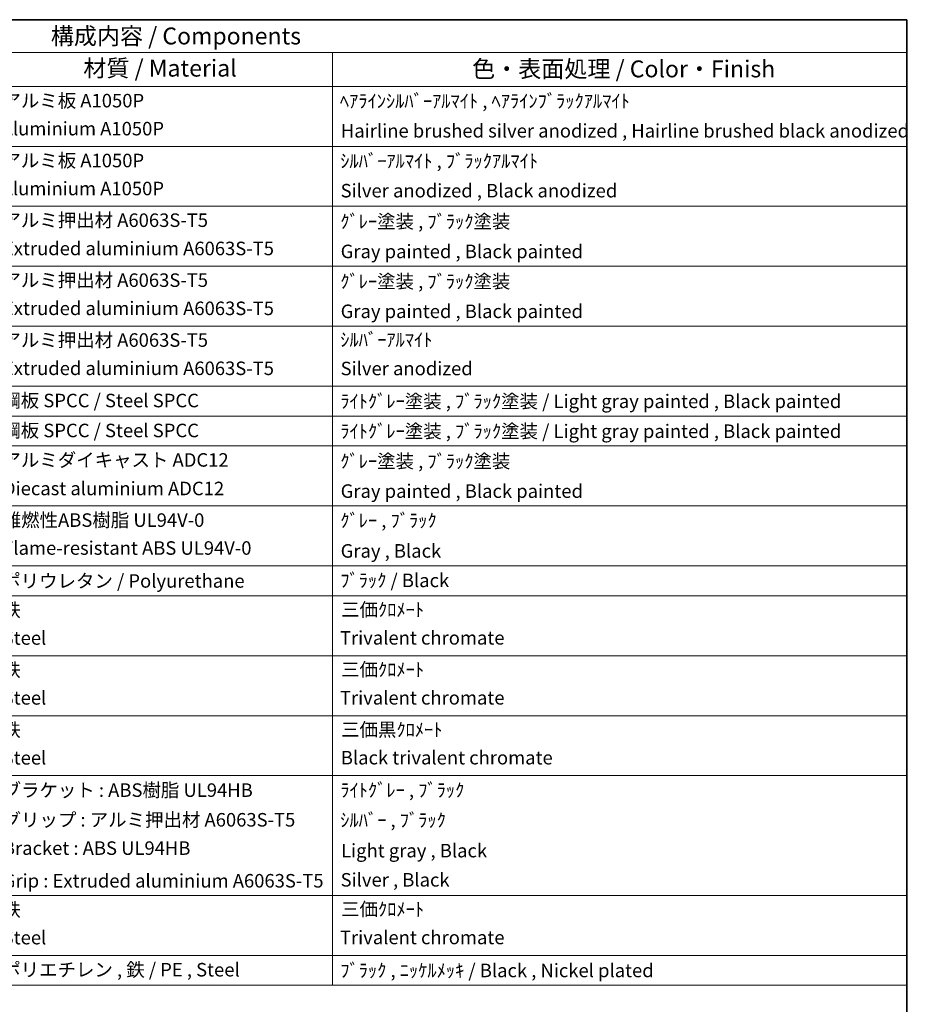
# Model space of a CAD drawing. Units: millimetres. Extents: x 0 to 11604, y 0 to 1686.
# Drawn here: x 1558 to 2346, y 812 to 1686 of the extents above; entities that cross this region are included whole.
import ezdxf

# ---------------------------------------------------------------- set-up
doc = ezdxf.new("R2010")
doc.units = ezdxf.units.MM
doc.header["$LTSCALE"] = 6
doc.layers.add('Border (ISO)', color=7, linetype='Continuous', lineweight=35)
doc.layers.add('Symbol (ISO)', color=7, linetype='Continuous', lineweight=18)
doc.styles.add('Note Text (TK)', font='txt')
doc.styles.add('Note Text (TK2)', font='txt')

# ---------------------------------------------------------------- blocks, each defined once
blk = doc.blocks.new('図面枠 tk図枠')
at = {"layer": 'Border (ISO)'}
for p, q in [((14.5, 289), (405.5, 289)), ((405.5, 289), (405.5, 8))]:
    blk.add_line(p, q, dxfattribs=at)
blk = doc.blocks.new('構成内容 _ Components')
at = {"layer": 'Symbol (ISO)'}
for p, q in [((405.5, 289), (190.5, 289)), ((405.5, 289), (405.5, 284.16)), ((405.5, 284.16), (190.5, 284.16)), ((320.5, 284.16), (320.5, 279.12)), ((405.5, 284.16), (405.5, 279.12)), ((405.5, 279.12), (190.5, 279.12)), ((320.5, 279.12), (320.5, 146.14)), ((405.5, 279.12), (405.5, 146.14)), ((405.5, 270.25), (190.5, 270.25)), ((405.5, 261.39), (190.5, 261.39)), ((405.5, 252.52), (190.5, 252.52)), ((405.5, 243.66), (190.5, 243.66)), ((405.5, 234.79), (190.5, 234.79)), ((405.5, 230.36), (190.5, 230.36)), ((405.5, 225.93), (190.5, 225.93)), ((405.5, 217.06), (190.5, 217.06)), ((405.5, 208.19), (190.5, 208.19)), ((405.5, 203.76), (190.5, 203.76)), ((405.5, 194.9), (190.5, 194.9)), ((405.5, 186.03), (190.5, 186.03)), ((405.5, 177.16), (190.5, 177.16)), ((405.5, 159.43), (190.5, 159.43)), ((405.5, 150.57), (190.5, 150.57)), ((405.5, 146.14), (190.5, 146.14))]:
    blk.add_line(p, q, dxfattribs=at)
at = {"layer": 'Symbol (ISO)', "color": 7, "attachment_point": 7}
for s, insert, char_height, style in [('構成内容 / Components', (278.81, 284.56), 2.5, 'Note Text (TK)'), ('材質 / Material', (283.62, 279.8), 2.5, 'Note Text (TK)'), ('色・表面処理 / Color・Finish', (341.15, 279.69), 2.5, 'Note Text (TK)'), ('アルミ板 A1050P', (271.65, 275.4), 2, 'Note Text (TK2)'), ('ﾍｱﾗｲﾝｼﾙﾊﾞｰｱﾙﾏｲﾄ , ﾍｱﾗｲﾝﾌﾞﾗｯｸｱﾙﾏｲﾄ', (321.58, 275.34), 2, 'Note Text (TK2)'), ('Aluminium A1050P', (271.54, 271.26), 2, 'Note Text (TK2)'), ('Hairline brushed silver anodized , Hairline brushed black anodized', (321.73, 270.94), 2, 'Note Text (TK2)'), ('アルミ板 A1050P', (271.65, 266.54), 2, 'Note Text (TK2)'), ('ｼﾙﾊﾞｰｱﾙﾏｲﾄ , ﾌﾞﾗｯｸｱﾙﾏｲﾄ', (321.64, 266.47), 2, 'Note Text (TK2)'), ('Aluminium A1050P', (271.54, 262.4), 2, 'Note Text (TK2)'), ('Silver anodized , Black anodized', (321.69, 262.08), 2, 'Note Text (TK2)'), ('アルミ押出材 A6063S-T5', (271.65, 257.71), 2, 'Note Text (TK2)'), ('ｸﾞﾚｰ塗装 , ﾌﾞﾗｯｸ塗装', (321.64, 257.52), 2, 'Note Text (TK2)'), ('Extruded aluminium A6063S-T5', (271.72, 253.53), 2, 'Note Text (TK2)'), ('Gray painted , Black painted', (321.7, 253.09), 2, 'Note Text (TK2)'), ('アルミ押出材 A6063S-T5', (271.65, 248.84), 2, 'Note Text (TK2)'), ('ｸﾞﾚｰ塗装 , ﾌﾞﾗｯｸ塗装', (321.64, 248.65), 2, 'Note Text (TK2)'), ('Extruded aluminium A6063S-T5', (271.72, 244.67), 2, 'Note Text (TK2)'), ('Gray painted , Black painted', (321.7, 244.23), 2, 'Note Text (TK2)'), ('アルミ押出材 A6063S-T5', (271.65, 239.98), 2, 'Note Text (TK2)'), ('ｼﾙﾊﾞｰｱﾙﾏｲﾄ', (321.64, 240.02), 2, 'Note Text (TK2)'), ('Extruded aluminium A6063S-T5', (271.72, 235.8), 2, 'Note Text (TK2)'), ('Silver anodized', (321.69, 235.77), 2, 'Note Text (TK2)'), ('鋼板 SPCC / Steel SPCC', (271.63, 231.03), 2, 'Note Text (TK2)'), ('ﾗｲﾄｸﾞﾚｰ塗装 , ﾌﾞﾗｯｸ塗装 / Light gray painted , Black painted', (321.64, 230.92), 2, 'Note Text (TK2)'), ('鋼板 SPCC / Steel SPCC', (271.63, 226.6), 2, 'Note Text (TK2)'), ('ﾗｲﾄｸﾞﾚｰ塗装 , ﾌﾞﾗｯｸ塗装 / Light gray painted , Black painted', (321.64, 226.49), 2, 'Note Text (TK2)'), ('アルミダイキャスト ADC12', (271.65, 222.24), 2, 'Note Text (TK2)'), ('ｸﾞﾚｰ塗装 , ﾌﾞﾗｯｸ塗装', (321.64, 222.05), 2, 'Note Text (TK2)'), ('Diecast aluminium ADC12', (271.72, 218.02), 2, 'Note Text (TK2)'), ('Gray painted , Black painted', (321.7, 217.63), 2, 'Note Text (TK2)'), ('難燃性ABS樹脂 UL94V-0', (271.69, 213.34), 2, 'Note Text (TK2)'), ('ｸﾞﾚｰ , ﾌﾞﾗｯｸ', (321.64, 213.28), 2, 'Note Text (TK2)'), ('Flame-resistant ABS UL94V-0', (271.76, 209.21), 2, 'Note Text (TK2)'), ('Gray , Black', (321.7, 208.78), 2, 'Note Text (TK2)'), ('ポリウレタン / Polyurethane', (271.62, 204.34), 2, 'Note Text (TK2)'), ('ﾌﾞﾗｯｸ / Black', (321.64, 204.42), 2, 'Note Text (TK2)'), ('鉄', (271.62, 200.04), 2, 'Note Text (TK2)'), ('三価ｸﾛﾒｰﾄ', (321.76, 200.09), 2, 'Note Text (TK2)'), ('Steel', (271.69, 195.9), 2, 'Note Text (TK2)'), ('Trivalent chromate', (321.59, 195.92), 2, 'Note Text (TK2)'), ('鉄', (271.62, 191.18), 2, 'Note Text (TK2)'), ('三価ｸﾛﾒｰﾄ', (321.76, 191.23), 2, 'Note Text (TK2)'), ('Steel', (271.69, 187.04), 2, 'Note Text (TK2)'), ('Trivalent chromate', (321.59, 187.05), 2, 'Note Text (TK2)'), ('鉄', (271.62, 182.31), 2, 'Note Text (TK2)'), ('三価黒ｸﾛﾒｰﾄ', (321.76, 182.34), 2, 'Note Text (TK2)'), ('Steel', (271.69, 178.17), 2, 'Note Text (TK2)'), ('Black trivalent chromate', (321.72, 178.19), 2, 'Note Text (TK2)'), ('ブラケット : ABS樹脂 UL94HB', (271.67, 173.39), 2, 'Note Text (TK2)'), ('ﾗｲﾄｸﾞﾚｰ , ﾌﾞﾗｯｸ', (321.64, 173.39), 2, 'Note Text (TK2)'), ('グリップ : アルミ押出材 A6063S-T5', (271.67, 169), 2, 'Note Text (TK2)'), ('ｼﾙﾊﾞｰ , ﾌﾞﾗｯｸ', (321.64, 168.95), 2, 'Note Text (TK2)'), ('Bracket : ABS UL94HB', (271.72, 164.81), 2, 'Note Text (TK2)'), ('Light gray , Black', (321.76, 164.44), 2, 'Note Text (TK2)'), ('Grip : Extruded aluminium A6063S-T5', (271.7, 159.98), 2, 'Note Text (TK2)'), ('Silver , Black', (321.69, 160.12), 2, 'Note Text (TK2)'), ('鉄', (271.62, 155.71), 2, 'Note Text (TK2)'), ('三価ｸﾛﾒｰﾄ', (321.76, 155.77), 2, 'Note Text (TK2)'), ('Steel', (271.69, 151.57), 2, 'Note Text (TK2)'), ('Trivalent chromate', (321.59, 151.59), 2, 'Note Text (TK2)'), ('ポリエチレン , 鉄 / PE , Steel', (271.62, 146.82), 2, 'Note Text (TK2)'), ('ﾌﾞﾗｯｸ , ﾆｯｹﾙﾒｯｷ / Black , Nickel plated', (321.64, 146.71), 2, 'Note Text (TK2)')]:
    blk.add_mtext(s, dxfattribs=dict(at, insert=insert, char_height=char_height, style=style))

msp = doc.modelspace()

# ---------------------------------------------------------------- block references
at = {"xscale": 6, "yscale": 6, "zscale": 6}
msp.add_blockref('図面枠 tk図枠', (-87, -48), dxfattribs=at)
at = {"layer": 'Symbol (ISO)', "xscale": 6, "yscale": 6, "zscale": 6}
msp.add_blockref('構成内容 _ Components', (-87, -48), dxfattribs=at)

doc.saveas('drawing.dxf')
